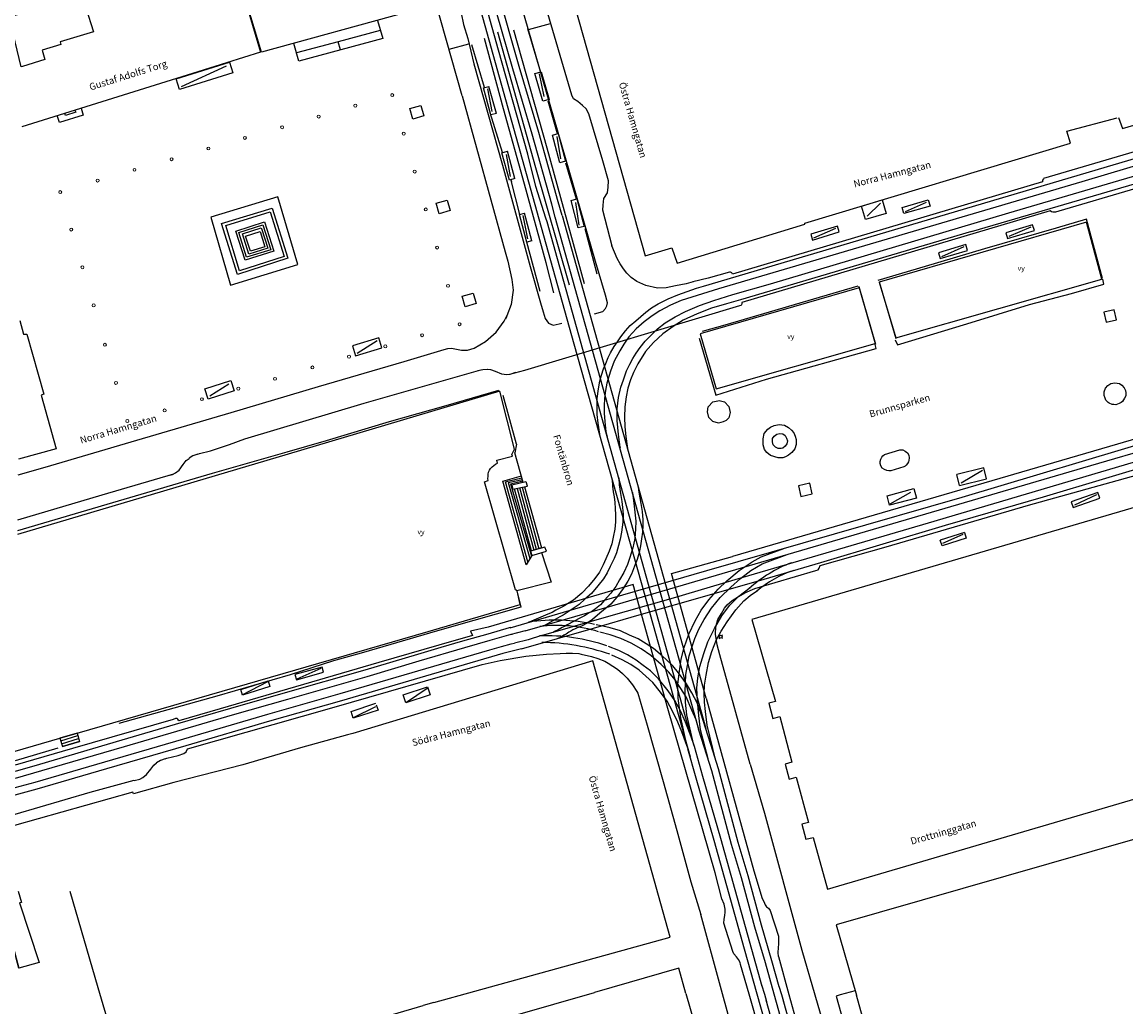
# Model space of a CAD drawing. Units: millimetres. Extents: x 147648 to 149332, y 6398266 to 6398993.
# Drawn here: x 147975 to 148197, y 6398509 to 6398707 of the extents above; entities that cross this region are included whole.
import ezdxf
from ezdxf.enums import TextEntityAlignment as Align

# ---------------------------------------------------------------- set-up
doc = ezdxf.new("R2010")
doc.units = ezdxf.units.MM
for name, pattern in [('Grunden$0$HUS', [0]), ('Grunden$0$STAKET', [0]), ('Grunden$0$STÖDMUR', [0])]:
    doc.linetypes.add(name, pattern=pattern)
for name, color, linetype in [('Grunden$0$Bef_Grund_Heldraget_ Infogat_Projekt', 9, 'Continuous'), ('Grunden$0$BYG_SKÄRMTAK_TAKKONTUR', 9, 'Grunden$0$HUS'), ('Grunden$0$BYG_TAKKONTUR_BYGG_L', 9, 'Grunden$0$HUS'), ('Grunden$0$BYG_TAKKONTUR_UTBYGG_L', 9, 'Grunden$0$HUS'), ('Grunden$0$BYG_TRAPPA_PLANSTEG', 9, 'Continuous'), ('Grunden$0$BYG_TRAPPA_YTTRE', 9, 'Continuous'), ('Grunden$0$Nytt_Stomme_Gatunamn_200_400del', 9, 'Continuous'), ('Grunden$0$Nytt_Stomme_Kantstöd_Ospec', 9, 'Continuous'), ('Grunden$0$PRI_MARK_STAKET', 9, 'Grunden$0$STAKET'), ('Grunden$0$PRI_MARK_STÖDMUR', 9, 'Grunden$0$STÖDMUR'), ('Grunden$0$PRI_MARK_TRAPPA_PLANSTEG', 9, 'Continuous'), ('Grunden$0$PRI_MARK_TRAPPA_YTTER', 9, 'Continuous'), ('Grunden$0$PRI_SPÅR_SPÅRVÄG', 8, 'Continuous'), ('Grunden$0$PRI_VATTEN_KAJ', 9, 'Continuous'), ('Grunden$0$PRI_VATTEN_VY', 9, 'Continuous'), ('Grunden$0$PRI_VÄG_KANTSTÖD', 9, 'Continuous'), ('Grunden$0$PRI_VÄG_REFUG', 9, 'Continuous')]:
    doc.layers.add(name, color=color, linetype=linetype)
doc.layers.add('Grunden$0$PRI_VATTEN_POLLARE', color=9, linetype='Continuous', lineweight=18)
doc.styles.add('Grunden$0$ISO', font='iso8')
doc.styles.add('Grunden$0$ROMAN0', font='SIMPLEX')

# ---------------------------------------------------------------- blocks, each defined once
blk = doc.blocks.new('Grunden$0$gan')
at = {"layer": 'Grunden$0$Nytt_Stomme_Gatunamn_200_400del', "style": 'Grunden$0$ROMAN0'}
blk.add_attdef('GATUNAMN', (0.12, 0.15), '', height=1.4, dxfattribs=at)
blk = doc.blocks.new('Grunden$0$PRI_V_POLLARE')
at = {"color": 0, "linetype": 'Continuous'}
blk.add_circle((0, 0), 0.5, dxfattribs=at)
blk = doc.blocks.new('Grunden')
at = {"layer": 'Grunden$0$Bef_Grund_Heldraget_ Infogat_Projekt'}
for points in [[(148115.21, 6398583.52), (148115.04, 6398583.66)], [(148115.24, 6398583.08), (148115.09, 6398582.9)], [(148115.8, 6398583.71), (148115.67, 6398583.56)], [(148115.85, 6398582.95), (148115.7, 6398583.08)]]:
    blk.add_lwpolyline(points, dxfattribs=at)
blk.add_circle((148115.45, 6398583.31), 0.3, dxfattribs=at)
at = {"layer": 'Grunden$0$BYG_SKÄRMTAK_TAKKONTUR', "flags": 128}
for points in [[(148005.66, 6398695.85), (148016.42, 6398699.23), (148017.1, 6398697.06), (148006.35, 6398693.67), (148005.66, 6398695.85)], [(148006.77, 6398694.32), (148015.78, 6398698.5)], [(148077.97, 6398696.93), (148079.25, 6398697.29), (148080.84, 6398691.71), (148079.57, 6398691.35)], [(148079.57, 6398691.35), (148077.97, 6398696.93)], [(148079.88, 6398692.32), (148078.93, 6398696.83)], [(148070.22, 6398688.89), (148069.12, 6398688.59), (148067.61, 6398694.02), (148068.71, 6398694.33)], [(148070.22, 6398688.89), (148068.71, 6398694.33)], [(148069.35, 6398689.26), (148068.48, 6398693.85)], [(148081.55, 6398684.52), (148082.7, 6398684.82), (148084.18, 6398679.24), (148083.02, 6398678.93)], [(148083.02, 6398678.93), (148081.55, 6398684.52)], [(148083.25, 6398679.7), (148082.47, 6398684.21)], [(148073.98, 6398675.72), (148072.85, 6398675.42), (148071.36, 6398680.95), (148072.49, 6398681.25)], [(148073.98, 6398675.72), (148072.49, 6398681.25)], [(148073.05, 6398676.13), (148072.26, 6398680.56)], [(148085.29, 6398671.33), (148086.46, 6398671.63), (148087.92, 6398666.09), (148086.75, 6398665.79)], [(148086.75, 6398665.79), (148085.29, 6398671.33)], [(148086.95, 6398666.32), (148086.25, 6398670.91)], [(148143.84, 6398670.2), (148148.02, 6398671.46), (148148.84, 6398668.72), (148144.66, 6398667.46), (148143.84, 6398670.2)], [(148144.99, 6398668.15), (148147.69, 6398670.8)], [(148152.04, 6398669.9), (148157.3, 6398671.43), (148157.66, 6398670.2), (148152.4, 6398668.67), (148152.04, 6398669.9)], [(148152.7, 6398669.1), (148156.98, 6398670.98)], [(148077.39, 6398663.19), (148076.37, 6398662.92), (148074.89, 6398668.49), (148075.92, 6398668.76)], [(148076.59, 6398663.59), (148075.63, 6398668.27)], [(148077.39, 6398663.19), (148075.92, 6398668.76)], [(148133.97, 6398663.33), (148139.35, 6398664.97), (148138.99, 6398666.16), (148133.61, 6398664.52), (148133.97, 6398663.33)], [(148134.24, 6398663.79), (148138.67, 6398665.71)], [(148173.31, 6398663.63), (148178.7, 6398665.26), (148178.36, 6398666.41), (148172.97, 6398664.78), (148173.31, 6398663.63)], [(148173.64, 6398664.09), (148178.05, 6398665.97)], [(148159.7, 6398659.59), (148165.25, 6398661.24), (148164.9, 6398662.43), (148159.35, 6398660.78), (148159.7, 6398659.59)], [(148160.03, 6398660.05), (148164.57, 6398662.02)], [(148041.83, 6398639.99), (148047.16, 6398641.62), (148046.55, 6398643.62), (148041.22, 6398641.99), (148041.83, 6398639.99)], [(148042.14, 6398640.52), (148046.16, 6398643.08)], [(148011.41, 6398633.33), (148016.68, 6398635.02), (148017.36, 6398632.9), (148012.09, 6398631.21), (148011.41, 6398633.33)], [(148012.47, 6398631.89), (148016.25, 6398634.35)], [(148163.63, 6398613.85), (148169.06, 6398615.19), (148168.52, 6398617.38), (148163.09, 6398616.04)], [(148163.93, 6398614.36), (148168.25, 6398616.93)], [(148163.63, 6398613.85), (148163.09, 6398616.04)], [(148149.01, 6398611.77), (148154.39, 6398613.21), (148154.91, 6398611.28), (148149.52, 6398609.84)], [(148149.66, 6398610.11), (148153.77, 6398612.48)], [(148191.52, 6398612.39), (148186.13, 6398610.51)], [(148186.13, 6398610.51), (148186.51, 6398609.42), (148191.9, 6398611.3), (148191.52, 6398612.39)], [(148186.85, 6398609.93), (148191.33, 6398611.99)], [(148149.52, 6398609.84), (148149.01, 6398611.77)], [(148164.59, 6398604.36), (148164.95, 6398603.22), (148160.09, 6398601.67), (148159.73, 6398602.81)], [(148164.59, 6398604.36), (148159.73, 6398602.81)], [(148160.28, 6398602.17), (148164.37, 6398603.99)], [(148029.62, 6398575.69), (148029.91, 6398574.65), (148035.38, 6398576.15), (148035.09, 6398577.19), (148029.62, 6398575.69)], [(148030.03, 6398574.81), (148034.91, 6398576.98)], [(148024.21, 6398574.43), (148024.58, 6398573.28), (148019.05, 6398571.51), (148018.68, 6398572.66), (148024.21, 6398574.43)], [(148019.11, 6398571.7), (148024.12, 6398574.26)], [(148051.43, 6398571.62), (148056.35, 6398573.21), (148056.87, 6398571.61), (148051.95, 6398570.02), (148051.43, 6398571.62)], [(148052.1, 6398570.15), (148056.29, 6398572.95)], [(148046.01, 6398569.58), (148046.38, 6398568.53), (148041.38, 6398566.91), (148040.94, 6398568.27), (148045.94, 6398569.89)], [(148041.42, 6398567.05), (148045.93, 6398569.28)]]:
    blk.add_lwpolyline(points, dxfattribs=at)
at = {"layer": 'Grunden$0$BYG_TAKKONTUR_BYGG_L'}
for points in [[(148040.3, 6398752.08), (148052.21, 6398709.32), (148022.85, 6398701.26), (148011.26, 6398739.9), (148012.7, 6398740.31), (148009.96, 6398749.99)], [(147981.84, 6398717.13), (147980.36, 6398722.6), (147983.47, 6398723.46), (147984.64, 6398719.09), (147983.64, 6398718.85), (147982.66, 6398717.4), (147983.23, 6398715.6), (147984.88, 6398714.82), (147985.89, 6398715.07), (147988.96, 6398705.32), (147982.3, 6398703.33), (147982.38, 6398702.79), (147978.63, 6398701.64), (147979.15, 6398699.73), (147974.65, 6398698.37)], [(147974.65, 6398698.37), (147974.42, 6398698.3), (147971.97, 6398708.34), (147973.64, 6398708.83), (147974.28, 6398709.16), (147974.83, 6398709.8), (147975.07, 6398710.28), (147975.14, 6398711), (147975.14, 6398711.56), (147974.33, 6398712.67), (147973.69, 6398713.06), (147973.05, 6398713.22), (147972.49, 6398713.22), (147970.8, 6398712.76), (147968.53, 6398721.25), (147969.72, 6398721.82), (147970.28, 6398722.14), (147970.67, 6398722.7), (147970.83, 6398723.18), (147971.21, 6398723.22), (147973.54, 6398714.89), (147974.83, 6398715.24)], [(148008.94, 6398696.92), (147974.53, 6398686.18)], [(147974.13, 6398647.08), (147974.91, 6398644.35), (147975.55, 6398644.35), (147978.99, 6398632.24), (147978.43, 6398632.08), (147981.46, 6398621.25), (147973.84, 6398619.12)], [(148065.86, 6398511.82), (148105.27, 6398522.75), (148089.67, 6398578.48), (148041.27, 6398563.8)], [(148005.16, 6398553.89), (147997.03, 6398551.66), (147996.92, 6398551.96), (147973.08, 6398545.22)], [(147984.2, 6398531.97), (147989.87, 6398512.6)], [(147989.87, 6398512.6), (147995.28, 6398494.08), (148013.12, 6398498.98)], [(148057.61, 6398509.53), (148065.86, 6398511.82)], [(148108.45, 6398511.38), (148121.25, 6398466.97), (147986.5, 6398428.58), (147983.83, 6398430.12), (147972.29, 6398468.2)], [(147972.39, 6398477.79), (148090.03, 6398511.57)]]:
    blk.add_lwpolyline(points, dxfattribs=at)
at = {"layer": 'Grunden$0$BYG_TAKKONTUR_BYGG_L', "flags": 128}
for points in [[(148009.95, 6398749.95), (148012.7, 6398740.31), (148011.26, 6398739.9), (148022.68, 6398701.2), (148008.94, 6398696.91)], [(148183.03, 6398738.37), (148168.82, 6398734.25), (148169.11, 6398732.93), (148157.34, 6398729.47), (148157.01, 6398730.59), (148086.17, 6398709.99), (148100.24, 6398660.18), (148105.62, 6398661.79), (148106.69, 6398658.68), (148132.43, 6398666.53), (148132.43, 6398666.77), (148185.98, 6398682.87), (148185.28, 6398685.3), (148195.42, 6398687.99)], [(148195.7, 6398688.07), (148196.48, 6398685.84), (148251.99, 6398702.15), (148251.99, 6398701.98), (148284.91, 6398711.78)], [(148192.73, 6398648.81), (148193.18, 6398646.8), (148195.27, 6398647.27), (148194.82, 6398649.28), (148192.73, 6398648.81)], [(148193.57, 6398630.56), (148193.14, 6398631.02), (148192.96, 6398631.43), (148192.81, 6398631.98), (148192.8, 6398632.69), (148193.07, 6398633.47), (148193.53, 6398634), (148194.13, 6398634.37), (148194.94, 6398634.56), (148195.85, 6398634.41), (148196.37, 6398634.09), (148196.83, 6398633.52), (148197.05, 6398633.02), (148197.13, 6398632.49), (148197.12, 6398631.94), (148196.91, 6398631.41), (148196.69, 6398631.09), (148196.49, 6398630.75), (148196.2, 6398630.56), (148195.81, 6398630.36), (148195.48, 6398630.23), (148195.14, 6398630.09), (148194.72, 6398630.14), (148194.4, 6398630.19), (148193.8, 6398630.46)], [(148115.14, 6398630.96), (148116.23, 6398630.69), (148117.12, 6398629.74), (148117.36, 6398628.54), (148117.08, 6398627.5), (148116.57, 6398626.95), (148115.95, 6398626.64), (148115.02, 6398626.41), (148113.87, 6398626.71), (148113.06, 6398627.52), (148112.77, 6398628.68), (148112.96, 6398629.72), (148113.89, 6398630.71), (148114.86, 6398630.9), (148115.14, 6398630.96)], [(148193.8, 6398630.46), (148193.57, 6398630.56)], [(148151.55, 6398621.03), (148152.17, 6398621.01), (148152.68, 6398620.75), (148153.09, 6398620.41), (148153.38, 6398619.92), (148153.47, 6398619.39), (148153.42, 6398618.88), (148153.33, 6398618.57), (148153.11, 6398618.24), (148152.88, 6398617.93), (148152.64, 6398617.74), (148152.4, 6398617.61), (148149.75, 6398616.79), (148149.36, 6398616.77), (148148.95, 6398616.84), (148148.47, 6398617.04), (148147.99, 6398617.34), (148147.74, 6398617.81), (148147.6, 6398618.26), (148147.61, 6398618.67), (148147.73, 6398619.12), (148147.95, 6398619.57), (148148.16, 6398619.84), (148148.49, 6398620.11), (148151.55, 6398621.03)], [(148131.12, 6398613.76), (148131.6, 6398611.6), (148133.92, 6398612.13), (148133.43, 6398614.29), (148131.12, 6398613.76)], [(148136.96, 6398532.43), (148222.36, 6398557.51), (148206.42, 6398611.59), (148121.74, 6398586.83), (148126.48, 6398570.23), (148125.16, 6398569.89), (148125.95, 6398566.85), (148127.4, 6398567.22), (148129.83, 6398558), (148128.46, 6398557.64), (148129.26, 6398554.61), (148130.7, 6398554.98), (148133.18, 6398545.86), (148131.85, 6398545.51), (148132.64, 6398542.47), (148134.07, 6398542.85), (148136.96, 6398532.43)], [(148040.23, 6398563.51), (148030.7, 6398560.9)], [(148041.27, 6398563.8), (148040.23, 6398563.51)], [(148030.7, 6398560.9), (148019.09, 6398557.48), (148005.16, 6398553.89)], [(148236.2, 6398510.06), (148224.51, 6398549.81), (148138.74, 6398525.21), (148142.82, 6398511.02)], [(147973.82, 6398532.02), (147974.47, 6398529.74), (147974.04, 6398529.66), (147978.02, 6398517.61), (147973.97, 6398516.49), (147972.79, 6398520.8), (147973.97, 6398516.49)], [(148108.45, 6398511.38), (148107.01, 6398516.5), (148090.03, 6398511.57)], [(148236.2, 6398510.07), (148238.88, 6398502), (148201.16, 6398490.97), (148201.39, 6398490.44), (148152.39, 6398476.62), (148142.82, 6398511.02)], [(148013.99, 6398496.77), (148055.49, 6398508.91)], [(148057.61, 6398509.53), (148055.49, 6398508.91)]]:
    blk.add_lwpolyline(points, dxfattribs=at)
at = {"layer": 'Grunden$0$BYG_TAKKONTUR_UTBYGG_L'}
for points in [[(148142.57, 6398511.9), (148139.56, 6398511.06)], [(148139.56, 6398511.06), (148138.76, 6398510.83), (148140.78, 6398503.63), (148144.58, 6398504.69)]]:
    blk.add_lwpolyline(points, dxfattribs=at)
at = {"layer": 'Grunden$0$BYG_TRAPPA_PLANSTEG', "flags": 128}
for points in [[(148046.82, 6398705.62), (148038.32, 6398703.34)], [(148038.32, 6398703.34), (148029.93, 6398701.08)], [(148038.8, 6398701.69), (148038.32, 6398703.34)]]:
    blk.add_lwpolyline(points, dxfattribs=at)
at = {"layer": 'Grunden$0$BYG_TRAPPA_YTTRE', "flags": 128}
for points in [[(148046.23, 6398707.61), (148047.3, 6398704.02)], [(148047.3, 6398704.02), (148030.42, 6398699.4)], [(148030.42, 6398699.4), (148029.39, 6398702.95)], [(147986.53, 6398689.91), (147986.94, 6398688.55)], [(147982.11, 6398687.03), (147981.66, 6398688.43)], [(147986.94, 6398688.55), (147982.11, 6398687.03)], [(147983.34, 6398688.48), (147983.18, 6398688.88)], [(147985.42, 6398689.14), (147983.34, 6398688.48)], [(147985.21, 6398689.5), (147985.42, 6398689.14)]]:
    blk.add_lwpolyline(points, dxfattribs=at)
at = {"layer": 'Grunden$0$Nytt_Stomme_Kantstöd_Ospec'}
for centre, radius, start, end in [((148139.53, 6398572.68), 27.39, 110.9518, 131.9927), ((148137.12, 6398575.76), 22.07, 108.3464, 130.7099), ((148082.15, 6398551.25), 35.43, 77.1615, 98.8312), ((148082.46, 6398557.13), 28.47, 72.9011, 97.0047), ((148080.42, 6398546.84), 36.68, 70.7628, 92.3653), ((148078.86, 6398539), 43.18, 70.7763, 89.307)]:
    blk.add_arc(centre, radius, start, end, dxfattribs=at)
at = {"layer": 'Grunden$0$PRI_MARK_STAKET', "flags": 128}
for points in [[(148079.2, 6398697.16), (148076.54, 6398705.91)], [(148084.95, 6398654.23), (148078.15, 6398677.87), (148070.5, 6398705.3)], [(148067.82, 6398694.08), (148065.29, 6398702.68)], [(148082.58, 6398684.76), (148080.67, 6398691.37)], [(148071.49, 6398680.98), (148069, 6398689.01)], [(148086.39, 6398671.57), (148084.21, 6398678.86)], [(148073.15, 6398675.5), (148073.27, 6398675.05)], [(148074.97, 6398668.51), (148073.27, 6398675.05)], [(148030.16, 6398658.39), (148026.17, 6398672.04), (148012.68, 6398667.96), (148016.63, 6398654.24), (148030.16, 6398658.39)], [(148090.56, 6398656.46), (148088.11, 6398665.62)], [(148192.45, 6398655.56), (148189.23, 6398667.53), (148183.08, 6398665.72), (148168.68, 6398661.56), (148156.7, 6398658.02), (148147.12, 6398655.2)], [(148079.03, 6398652.97), (148076.37, 6398662.92)], [(148147.42, 6398654.92), (148150.8, 6398643.46)], [(148150.63, 6398643.19), (148151.13, 6398642.21), (148165.08, 6398646.45), (148177.73, 6398650.31), (148186.21, 6398652.52), (148192.72, 6398654.45), (148192.51, 6398655.47)], [(148143.13, 6398654.03), (148116.28, 6398646.15), (148111.73, 6398644.91)], [(148143.34, 6398653.96), (148146.65, 6398642.34)], [(148111.1, 6398643.55), (148114.49, 6398632.02)], [(148114.49, 6398632.02), (148124.68, 6398635.28), (148146.81, 6398641.43), (148146.62, 6398642.29)], [(148070.66, 6398633.01), (148060.01, 6398629.88), (148048.63, 6398626.66), (148035.9, 6398622.83), (148027.95, 6398620.55)], [(148074.31, 6398622.16), (148071.59, 6398632.01)], [(148074.31, 6398622.16), (148073.97, 6398620.39)], [(148075.65, 6398614.41), (148073.97, 6398620.39)], [(148079.31, 6398600.3), (148081.3, 6398594.36), (148074.37, 6398592.61), (148075.17, 6398589.26)], [(148075.17, 6398589.26), (148060.74, 6398585.16), (148056.77, 6398584.01), (148043.46, 6398580.17)], [(148043.46, 6398580.17), (148037.4, 6398578.44)], [(148037.4, 6398578.44), (148028.62, 6398575.64), (148013.85, 6398571.36)], [(148013.85, 6398571.36), (147994.09, 6398565.8)]]:
    blk.add_lwpolyline(points, dxfattribs=at)
at = {"layer": 'Grunden$0$PRI_MARK_STAKET'}
for points in [[(148027.95, 6398620.55), (148023.25, 6398619.21), (148012.95, 6398616.24), (147994, 6398610.64), (147973.69, 6398604.67)], [(147981.82, 6398560.81), (147973.22, 6398558.3)]]:
    blk.add_lwpolyline(points, dxfattribs=at)
at = {"layer": 'Grunden$0$PRI_MARK_STÖDMUR', "flags": 128}
for points in [[(148054.99, 6398690.5), (148055.6, 6398688.36), (148053.41, 6398687.74), (148052.8, 6398689.88), (148054.99, 6398690.5)], [(148060.29, 6398671.41), (148060.9, 6398669.27), (148058.71, 6398668.65), (148058.1, 6398670.79), (148060.29, 6398671.41)], [(148018.02, 6398656.41), (148014.81, 6398666.7), (148025.02, 6398669.75)], [(148024.59, 6398669.02), (148027.47, 6398660.05), (148018.45, 6398657.13), (148015.65, 6398666.27), (148024.59, 6398669.02)], [(148025.02, 6398669.75), (148028.19, 6398659.69), (148018.02, 6398656.41)], [(148017.7, 6398665.13), (148023.45, 6398667.01)], [(148023.13, 6398666.41), (148024.74, 6398661.38), (148019.83, 6398659.86), (148018.3, 6398664.85), (148023.13, 6398666.41)], [(148019.03, 6398664.58), (148022.82, 6398665.81), (148022.9, 6398665.65)], [(148022.9, 6398665.65), (148024.13, 6398661.7), (148020.3, 6398660.51), (148019.03, 6398664.58)], [(148023.45, 6398667.01), (148025.34, 6398661.11)], [(148019.55, 6398659.3), (148017.7, 6398665.13)], [(148019.63, 6398664.14), (148022.58, 6398665.09)], [(148020.62, 6398661.07), (148019.63, 6398664.14)], [(148022.58, 6398665.09), (148023.53, 6398661.97)], [(148025.34, 6398661.11), (148019.55, 6398659.3)], [(148023.53, 6398661.97), (148020.62, 6398661.07)], [(148065.53, 6398652.65), (148066.14, 6398650.51), (148063.95, 6398649.89), (148063.34, 6398652.03), (148065.53, 6398652.65)], [(148124.22, 6398624.29), (148124.99, 6398625.22), (148125.48, 6398625.59), (148126.21, 6398625.96), (148127.26, 6398626.14), (148128.29, 6398625.97), (148129.1, 6398625.53), (148129.72, 6398625.02), (148130.17, 6398624.43), (148130.47, 6398623.79), (148130.67, 6398623.12), (148130.67, 6398622.11), (148130.39, 6398621.2), (148129.8, 6398620.47), (148129.13, 6398619.94), (148128.52, 6398619.59), (148127.97, 6398619.39), (148127.07, 6398619.4), (148125.52, 6398619.86), (148124.75, 6398620.48), (148124.27, 6398621.07), (148124.02, 6398622.01), (148124, 6398623.24), (148124.22, 6398624.29)], [(148125.91, 6398623.28), (148126.21, 6398623.79), (148126.75, 6398624.21), (148127.41, 6398624.34), (148127.99, 6398624.26), (148128.44, 6398623.9), (148128.75, 6398623.39), (148128.9, 6398622.81), (148128.77, 6398622.2), (148128.47, 6398621.73), (148127.99, 6398621.38), (148127.65, 6398621.26), (148127.06, 6398621.31), (148126.48, 6398621.59), (148126.03, 6398622.04), (148125.88, 6398622.63), (148125.91, 6398623.28)], [(148076.17, 6398614.55), (148073.32, 6398613.91), (148073.56, 6398613.06), (148076.51, 6398613.71), (148076.23, 6398614.56)], [(148080.31, 6398600.6), (148079.99, 6398601.42), (148077.09, 6398600.57), (148077.37, 6398599.72), (148080.31, 6398600.6)]]:
    blk.add_lwpolyline(points, dxfattribs=at)
at = {"layer": 'Grunden$0$PRI_MARK_TRAPPA_PLANSTEG', "flags": 128}
for points in [[(148071.54, 6398614.7), (148075.27, 6398615.77)], [(148076.21, 6398597.79), (148071.55, 6398614.69)], [(148076.59, 6398598.43), (148072.08, 6398614.58)], [(148072.12, 6398614.57), (148072.55, 6398614.7)], [(148072.55, 6398614.7), (148075.37, 6398615.4)], [(148072.62, 6398614.43), (148075.48, 6398615.02)], [(148072.63, 6398614.41), (148076.99, 6398599.08)], [(148073.05, 6398614.16), (148075.56, 6398614.74)], [(148073.05, 6398614.16), (148077.28, 6398599.57)], [(148077.31, 6398600.63), (148073.87, 6398613.13)], [(148074.42, 6398613.25), (148077.77, 6398600.77)], [(148078.32, 6398600.93), (148074.95, 6398613.37)], [(148075.42, 6398613.47), (148078.82, 6398601.08)], [(148075.92, 6398613.58), (148079.3, 6398601.22)], [(147985.67, 6398563.84), (147982.2, 6398562.89)], [(147982.38, 6398562.32), (147985.81, 6398563.39)], [(147982.55, 6398561.75), (147985.98, 6398562.81)], [(147982.73, 6398561.18), (147986.16, 6398562.2)]]:
    blk.add_lwpolyline(points, dxfattribs=at)
at = {"layer": 'Grunden$0$PRI_MARK_TRAPPA_YTTER', "flags": 128}
for points in [[(148073.32, 6398613.91), (148073.56, 6398613.06), (148075.92, 6398613.58)], [(148079.3, 6398601.22), (148077.09, 6398600.57), (148077.37, 6398599.72), (148076.21, 6398597.79)], [(147982.2, 6398562.89), (147985.67, 6398563.84)], [(147985.67, 6398563.84), (147986.16, 6398562.2)], [(147982.2, 6398562.89), (147982.73, 6398561.18)], [(147986.16, 6398562.2), (147982.73, 6398561.18)]]:
    blk.add_lwpolyline(points, dxfattribs=at)
at = {"layer": 'Grunden$0$PRI_SPÅR_SPÅRVÄG'}
for points in [[(148055.25, 6398751.93), (148078.77, 6398667.59)], [(148091.15, 6398623.66), (148091.06, 6398624.17), (148090.75, 6398626.41), (148090.55, 6398628.15), (148090.52, 6398629.71), (148090.55, 6398631.39), (148090.8, 6398633.34), (148091.1, 6398634.84), (148091.44, 6398636.07), (148091.84, 6398637.35), (148092.33, 6398638.45), (148092.74, 6398639.62), (148093.25, 6398640.6), (148094, 6398641.88), (148094.66, 6398642.81), (148095.3, 6398643.84), (148096.24, 6398645.01), (148097.23, 6398646.08), (148098.34, 6398647.07), (148099.36, 6398647.94), (148100.38, 6398648.79), (148101.53, 6398649.69), (148102.87, 6398650.44), (148104.85, 6398651.48), (148106.82, 6398652.28), (148110.61, 6398653.62), (148111.99, 6398654.05), (148235.01, 6398690.48)], [(148073.39, 6398583.79), (148073.16, 6398583.74), (148068.94, 6398582.53), (148063.79, 6398581.07), (148054.62, 6398578.36), (148044.09, 6398575.23), (148028.13, 6398570.68), (148016.97, 6398567.51), (148005.73, 6398564.23), (147995.2, 6398561.13), (147978.54, 6398556.24), (147973.18, 6398554.7)], [(148073.11, 6398585.16), (148072.83, 6398585.1), (148068.51, 6398583.86), (148063.41, 6398582.42), (148059.04, 6398581.13), (148054.35, 6398579.74), (148043.69, 6398576.57), (148027.65, 6398572), (148016.59, 6398568.86), (148005.46, 6398565.61), (147994.68, 6398562.44), (147978.12, 6398557.58), (147973.19, 6398556.16)], [(148039.03, 6398570.42), (148024.46, 6398566.3), (148007.6, 6398561.33), (147991.6, 6398556.7), (147977.58, 6398552.58), (147973.14, 6398551.38)], [(148038.65, 6398571.77), (148024.08, 6398567.65), (148007.16, 6398562.66), (147991.24, 6398558.05), (147977.19, 6398553.93), (147973.16, 6398552.83)], [(148123.7, 6398513.13), (148124.27, 6398511.21)], [(148127.21, 6398512.86), (148127.7, 6398511.18)], [(148124.27, 6398511.21), (148124.7, 6398509.74)], [(148127.7, 6398511.18), (148128.13, 6398509.73)]]:
    blk.add_lwpolyline(points, dxfattribs=at)
at = {"layer": 'Grunden$0$PRI_SPÅR_SPÅRVÄG', "flags": 128}
for points in [[(148080.47, 6398667), (148080.17, 6398667.77), (148078.2, 6398674.12), (148076.54, 6398680.66), (148070.64, 6398701.66), (148066.48, 6398716.66), (148059.46, 6398742.14)], [(148082.11, 6398667.98), (148081.39, 6398670.54), (148077.43, 6398684.67), (148073.52, 6398697.88), (148069.23, 6398712.85), (148066.79, 6398722.23), (148063.29, 6398734.96)], [(148083.48, 6398668.29), (148082.7, 6398671.06), (148078.78, 6398685.03), (148074.84, 6398698.33), (148070.57, 6398713.24), (148068.15, 6398722.56), (148064.65, 6398735.33)], [(148265, 6398697.98), (148188.28, 6398675.05), (148115, 6398653.49), (148107.46, 6398651.16), (148105.36, 6398650.18), (148103.18, 6398649.08), (148101.61, 6398648.02), (148100.01, 6398646.84), (148098.4, 6398645.4), (148096.96, 6398643.81), (148095.9, 6398642.31), (148095.1, 6398641), (148093.97, 6398638.93), (148093.23, 6398636.92), (148092.49, 6398634.45), (148092.23, 6398633.02), (148092.06, 6398631.39), (148091.94, 6398629.9), (148091.96, 6398628.42), (148092.12, 6398626.73), (148092.33, 6398624.74), (148092.58, 6398623.58)], [(148095.27, 6398621.38), (148095.21, 6398621.57), (148094.85, 6398624.13), (148094.58, 6398626.97), (148094.56, 6398629.31), (148094.88, 6398631.6), (148095.35, 6398633.66), (148095.83, 6398635.14), (148096.46, 6398636.96), (148097.15, 6398638.31), (148097.72, 6398639.43), (148098.44, 6398640.55), (148099.2, 6398641.67), (148100.23, 6398642.91), (148101.42, 6398644.15), (148102.74, 6398645.46), (148104.28, 6398646.66), (148106.27, 6398647.84), (148108.36, 6398648.9), (148111.16, 6398650.11), (148114.07, 6398651.15), (148117.9, 6398652.35), (148125.49, 6398654.49), (148173.57, 6398668.82), (148219.54, 6398682.37)], [(148166.04, 6398665.07), (148222.32, 6398681.55), (148266.66, 6398694.76), (148273.52, 6398696.83)], [(148111.04, 6398564.59), (148082.11, 6398667.98)], [(148083.48, 6398668.29), (148112.45, 6398564.79)], [(148078.77, 6398667.59), (148085.86, 6398642.38), (148093.71, 6398614.49), (148098.8, 6398596.38), (148109.29, 6398559.11)], [(148109.35, 6398563.53), (148080.47, 6398667)], [(148166.04, 6398665.07), (148119.42, 6398651.27), (148116.62, 6398650.48), (148113.62, 6398649.58), (148110.69, 6398648.45), (148107.92, 6398647.17), (148105.9, 6398645.92), (148103.81, 6398644.45), (148101.89, 6398642.68), (148100.29, 6398640.83), (148098.76, 6398638.34), (148097.86, 6398636.61), (148097.28, 6398635.12), (148096.73, 6398633.49), (148096.37, 6398631.73), (148096.14, 6398629.72), (148096.07, 6398627.58), (148096.1, 6398625.64), (148096.32, 6398623.72), (148096.64, 6398621.26)], [(148073.02, 6398585.14), (148091.12, 6398590.43), (148112.64, 6398596.66), (148164.14, 6398611.47), (148204.12, 6398623.41), (148210.08, 6398625.12), (148243.98, 6398635.19), (148276.2, 6398644.65), (148279.05, 6398645.57), (148279.52, 6398645.74)], [(148076, 6398584.48), (148093.03, 6398589.44), (148115.78, 6398596.09), (148188.48, 6398617.41), (148205.06, 6398622.21), (148210.34, 6398623.72), (148269.66, 6398641.27), (148272.12, 6398641.96), (148274.21, 6398642.66), (148275.88, 6398643.09)], [(148075.29, 6398580.86), (148089.82, 6398585.05), (148099.02, 6398587.72), (148113.2, 6398591.74), (148124.19, 6398594.94), (148135.64, 6398598.29), (148160.8, 6398605.83), (148180.53, 6398611.54), (148205.65, 6398619.1), (148211.16, 6398620.62), (148237.81, 6398628.48), (148260.07, 6398635.03), (148273.09, 6398638.86)], [(148079.32, 6398583.55), (148091.5, 6398587.05), (148105.92, 6398591.18), (148118.38, 6398594.88), (148157.38, 6398606.31), (148205.26, 6398620.45), (148210.89, 6398622.11), (148242.6, 6398631.46), (148263.4, 6398637.51), (148271.49, 6398639.91)], [(148094.89, 6398615.34), (148094.96, 6398613.94), (148095.26, 6398612.2), (148095.49, 6398610.59), (148095.67, 6398609.39), (148095.76, 6398608.03), (148095.71, 6398606.4), (148095.45, 6398604.38), (148095.22, 6398603.01), (148094.86, 6398601.75), (148094.43, 6398600.27), (148093.99, 6398599.11), (148093.18, 6398597.46), (148092.54, 6398596.23), (148091.82, 6398594.98), (148090.69, 6398593.62), (148089.38, 6398592.04), (148088.07, 6398590.89), (148086.91, 6398589.83), (148083.67, 6398587.67), (148083.02, 6398587.32), (148081.59, 6398586.52), (148080.09, 6398585.68)], [(148093.56, 6398615.03), (148093.65, 6398613.68), (148093.8, 6398612.52), (148093.99, 6398611.52), (148094.13, 6398610.39), (148094.21, 6398609.19), (148094.26, 6398607.9), (148094.24, 6398606.51), (148094.12, 6398605.02), (148093.8, 6398603.43), (148093.49, 6398602.05), (148093, 6398600.6), (148092.33, 6398599), (148091.75, 6398597.83), (148091, 6398596.35), (148090.06, 6398595.08), (148088.79, 6398593.55), (148087.45, 6398592.14), (148085.77, 6398590.71), (148083.68, 6398589.42)], [(148098.82, 6398613.51), (148098.95, 6398612.48), (148099.34, 6398610.2), (148099.59, 6398608.58), (148099.75, 6398606.93), (148099.74, 6398605.76), (148099.68, 6398604.4), (148099.52, 6398603.06), (148099.28, 6398601.68), (148098.99, 6398600.3), (148098.59, 6398598.91), (148098.06, 6398597.57), (148097.46, 6398595.97), (148096.7, 6398594.53), (148095.76, 6398593.06), (148094.53, 6398591.31), (148093.3, 6398589.88), (148091.08, 6398588.07), (148089.59, 6398586.8), (148089.34, 6398586.61), (148088.41, 6398585.99), (148087.51, 6398585.54), (148087.07, 6398585.34), (148086.5, 6398585.11), (148086.09, 6398584.92), (148085.62, 6398584.69), (148085.24, 6398584.42), (148084.82, 6398584.21), (148084.29, 6398583.86), (148083.85, 6398583.62), (148083.19, 6398583.26), (148083.07, 6398583.18), (148082.64, 6398582.97)], [(148097.64, 6398612.39), (148097.75, 6398611.8), (148097.92, 6398610.24), (148098.16, 6398608.44), (148098.32, 6398606.66), (148098.26, 6398605.01), (148098.12, 6398603.16), (148097.75, 6398601.24), (148097.13, 6398599.33), (148096.66, 6398597.89), (148095.93, 6398596.29), (148095.03, 6398594.77), (148094.29, 6398593.46), (148093.33, 6398592.08), (148092.06, 6398590.71), (148091.22, 6398589.76), (148090.21, 6398588.93)], [(148108.69, 6398561.21), (148107.39, 6398566.94), (148106.89, 6398570.92), (148106.82, 6398573.73), (148107.13, 6398576.37), (148107.5, 6398578.81), (148108.11, 6398581.12), (148109.03, 6398583.81), (148110.31, 6398586.52), (148111.52, 6398588.66), (148113.09, 6398590.78), (148114.96, 6398592.94), (148116.71, 6398594.62), (148119.16, 6398596.68), (148121.78, 6398598.43), (148123.65, 6398599.43), (148128.2, 6398601.13)], [(148110.06, 6398561.48), (148108.61, 6398567.59), (148108.39, 6398570.14), (148108.26, 6398572.25), (148108.33, 6398573.96), (148108.44, 6398575.72), (148108.76, 6398577.51), (148109.13, 6398579.46), (148109.7, 6398581.35), (148110.27, 6398582.95), (148111.07, 6398584.86), (148112.12, 6398586.81), (148113.58, 6398589.08), (148115.36, 6398591.22), (148117.49, 6398593.32), (148119.42, 6398595.1), (148121.52, 6398596.65), (148123.79, 6398598.04), (148128.87, 6398599.93)], [(148112.9, 6398558.72), (148111.38, 6398564.57), (148111.02, 6398567.41), (148110.76, 6398570.41), (148110.67, 6398572.97), (148110.88, 6398575.03), (148111.25, 6398577.3), (148112.03, 6398579.96), (148112.87, 6398582.26), (148114.18, 6398585.01), (148115.68, 6398587.52), (148117.25, 6398589.62), (148119.14, 6398591.47), (148121.42, 6398593.22)], [(148114.42, 6398558.53), (148112.76, 6398565.5), (148112.4, 6398568.25), (148112.2, 6398570.1), (148112.15, 6398571.89), (148112.22, 6398573.58), (148112.51, 6398575.6), (148112.97, 6398578.12), (148113.68, 6398580.34), (148114.64, 6398582.74), (148115.55, 6398584.45), (148116.75, 6398586.34), (148118.49, 6398588.74), (148120.11, 6398590.53), (148121.41, 6398591.63), (148122.9, 6398592.63)], [(148083.68, 6398589.42), (148082.22, 6398588.69), (148081.45, 6398588.24), (148080.59, 6398587.84), (148079.68, 6398587.44), (148078.71, 6398587.07), (148076.82, 6398586.25)], [(148090.21, 6398588.93), (148089.66, 6398588.57), (148088.95, 6398588.12), (148088.01, 6398587.56), (148087.19, 6398587.14), (148084.51, 6398585.73), (148084.2, 6398585.55), (148083.51, 6398585.18), (148082.68, 6398584.74), (148081.96, 6398584.38), (148081.67, 6398584.2)], [(148112.41, 6398564.95), (148111.54, 6398567.69), (148110.72, 6398569.96), (148109.67, 6398571.99), (148108.54, 6398573.83), (148106.97, 6398576.01), (148105.79, 6398577.42), (148104.42, 6398578.79), (148103.27, 6398579.83), (148101.91, 6398580.96), (148100.45, 6398581.89), (148098.82, 6398582.87), (148097.1, 6398583.67), (148095.25, 6398584.49), (148093.19, 6398585.09), (148091.67, 6398585.48), (148090.38, 6398585.71)], [(148076, 6398584.48), (148072.95, 6398583.68)], [(148079.32, 6398583.55), (148076.62, 6398582.71), (148073.89, 6398581.99)], [(148111.14, 6398564.28), (148110.48, 6398566.55), (148109.67, 6398568.54), (148108.49, 6398571.22), (148107.4, 6398572.91), (148106.29, 6398574.64), (148105.03, 6398576.14), (148103.47, 6398577.69), (148101.34, 6398579.54), (148099.39, 6398580.87), (148097.38, 6398582.01), (148095.35, 6398582.98), (148093.14, 6398583.71), (148091.11, 6398584.25)], [(148075.31, 6398580.86), (148073.42, 6398580.42), (148071.54, 6398579.93), (148069.25, 6398579.28), (148062.15, 6398577.2), (148039.03, 6398570.42)], [(148073.9, 6398581.97), (148073.14, 6398581.79), (148071.18, 6398581.28), (148068.86, 6398580.62)], [(148109.74, 6398562.41), (148109.15, 6398563.98), (148108.34, 6398566.12), (148107.34, 6398568.37), (148106.23, 6398570.48), (148104.88, 6398572.4), (148102.93, 6398574.85), (148101.32, 6398576.43), (148099.85, 6398577.55), (148098.42, 6398578.6), (148096.66, 6398579.7), (148094.94, 6398580.56), (148092.85, 6398581.34)], [(148068.86, 6398580.62), (148038.65, 6398571.77)], [(148108.81, 6398560.82), (148107.65, 6398564.11), (148106.8, 6398566.1), (148105.77, 6398568.28), (148104.63, 6398570.31), (148103.33, 6398572.15), (148101.79, 6398574.06), (148100.33, 6398575.34), (148099, 6398576.56), (148097.35, 6398577.72), (148095.61, 6398578.69), (148093.5, 6398579.62)], [(148123.8, 6398512.78), (148115.47, 6398542.65), (148111.84, 6398555.14), (148110.15, 6398561.21), (148109.35, 6398563.53)], [(148126.21, 6398511.19), (148124.46, 6398517.56), (148122.34, 6398524.76), (148119.67, 6398534.66), (148117.61, 6398541.43), (148113.65, 6398556.29), (148112.15, 6398561.12), (148111.08, 6398564.48), (148111, 6398564.7)], [(148127.26, 6398512.68), (148125.8, 6398517.97), (148123.7, 6398525.12), (148121.01, 6398535.06), (148118.96, 6398541.8), (148114.99, 6398556.69), (148113.47, 6398561.6), (148112.4, 6398564.94)], [(148122.78, 6398511.23), (148120.27, 6398520.29), (148117.49, 6398530.17), (148114.14, 6398542.22), (148110.49, 6398554.8), (148108.83, 6398560.73)], [(148165.27, 6398365.6), (148163.75, 6398368.99), (148161.7, 6398374.59), (148159.24, 6398382.02), (148157.11, 6398389.4), (148154.97, 6398396.84), (148150.45, 6398413.38), (148143.36, 6398438.2), (148137.25, 6398459.97), (148131.53, 6398480.15), (148125.14, 6398502.88), (148122.78, 6398511.23)], [(148166.58, 6398366.19), (148165.09, 6398369.53), (148163.06, 6398375.06), (148160.62, 6398382.45), (148158.49, 6398389.8), (148156.36, 6398397.23), (148151.84, 6398413.77), (148144.74, 6398438.59), (148138.63, 6398460.36), (148132.91, 6398480.54), (148126.52, 6398503.27), (148124.63, 6398509.98)], [(148168.28, 6398367), (148166.77, 6398370.29), (148165.24, 6398374.53), (148163.27, 6398380.05), (148161.41, 6398386.21), (148159.19, 6398393.62), (148155.56, 6398406.63), (148145.53, 6398442.57), (148135.18, 6398479.55), (148130.57, 6398495.81), (148126.21, 6398511.19)], [(148169.59, 6398367.59), (148168.11, 6398370.83), (148166.6, 6398375.01), (148164.64, 6398380.5), (148162.79, 6398386.62), (148160.58, 6398394.02), (148156.95, 6398407.01), (148146.92, 6398442.96), (148136.56, 6398479.94), (148131.96, 6398496.2), (148128.03, 6398510.07)]]:
    blk.add_lwpolyline(points, dxfattribs=at)
at = {"layer": 'Grunden$0$PRI_VATTEN_KAJ', "flags": 128}
for points in [[(148189.23, 6398666.93), (148147.43, 6398654.86)], [(148150.75, 6398643.63), (148192.29, 6398655.43), (148189.23, 6398666.93)], [(148147.42, 6398654.92), (148147.43, 6398654.86), (148150.75, 6398643.63), (148150.8, 6398643.46)], [(148143.41, 6398653.7), (148111.29, 6398644.43), (148114.55, 6398633.34), (148146.62, 6398642.45)], [(148143.34, 6398653.96), (148143.41, 6398653.7), (148146.62, 6398642.45), (148146.65, 6398642.34)], [(148070.9, 6398632.85), (148028.26, 6398620.16)], [(148073.47, 6398619.73), (148073.37, 6398620.07), (148073.88, 6398621.15), (148070.9, 6398632.85)], [(148075.05, 6398589.79), (148074.4, 6398592.59), (148074.1, 6398592.77), (148067.86, 6398614.56), (148068.55, 6398614.82), (148068.53, 6398615.23), (148068.54, 6398615.63), (148068.55, 6398616.08), (148068.62, 6398616.52), (148068.81, 6398616.93), (148069.07, 6398617.23), (148069.39, 6398617.57), (148069.74, 6398617.88), (148070.05, 6398618.1), (148070.48, 6398618.33), (148070.3, 6398618.92), (148073.47, 6398619.73)], [(147985.67, 6398563.84), (148056.47, 6398584.4), (148075.05, 6398589.79)]]:
    blk.add_lwpolyline(points, dxfattribs=at)
at = {"layer": 'Grunden$0$PRI_VATTEN_KAJ'}
for points in [[(148028.26, 6398620.16), (147973.68, 6398603.92)], [(147973.23, 6398560.24), (147982.21, 6398562.84)]]:
    blk.add_lwpolyline(points, dxfattribs=at)
at = {"layer": 'Grunden$0$PRI_VÄG_KANTSTÖD'}
for p, q in [((148076.73, 6398705.79), (148081.15, 6398707.03)), ((148060.71, 6398701.86), (148064.68, 6398702.89)), ((148115.71, 6398530.47), (148114.32, 6398535.7)), ((148122.11, 6398536.09), (148123.82, 6398530.51))]:
    blk.add_line(p, q, dxfattribs=at)
at = {"layer": 'Grunden$0$PRI_VÄG_KANTSTÖD', "flags": 128}
for points in [[(148093.54, 6398662.12), (148091.71, 6398669.33), (148091.74, 6398670.37), (148091.91, 6398671.69), (148092.63, 6398672.88), (148092.74, 6398673.99), (148092.83, 6398675.25), (148091.69, 6398679.3), (148088.85, 6398688.82), (148088.36, 6398689.81), (148087.58, 6398690.47), (148086.63, 6398691.25), (148085.75, 6398691.8), (148085.46, 6398692.56), (148079.9, 6398711.3), (148076.68, 6398722.04), (148075.28, 6398727.55)], [(148090, 6398648.45), (148091.67, 6398648.92), (148092.26, 6398649.53), (148092.47, 6398650.08), (148092.6, 6398650.7), (148092.23, 6398652.2), (148090.19, 6398659.02), (148075.18, 6398711.05), (148074.1, 6398713.68), (148068.75, 6398725.11)], [(148061.99, 6398723.13), (148062.52, 6398718.12), (148062.76, 6398713.57), (148062.94, 6398710.53), (148063.14, 6398709.11), (148063.6, 6398706.83), (148064.49, 6398703.98), (148065.7, 6398698.89), (148071.46, 6398678.41), (148077.07, 6398658.03), (148079.14, 6398650.68), (148079.69, 6398648.88), (148080.06, 6398647.51), (148080.75, 6398646.55), (148081.65, 6398646.18), (148082.87, 6398646.42), (148083.4, 6398646.59)], [(148063.32, 6398692.42), (148055.76, 6398719.3)], [(148073.7, 6398705.72), (148080.37, 6398681.93), (148087.93, 6398654.59)], [(148081.83, 6398652.71), (148080.27, 6398658.76), (148075.87, 6398674.62), (148071.66, 6398689.83), (148067.82, 6398704)], [(148063.32, 6398692.42), (148071.99, 6398660.95)], [(148180.54, 6398675.65), (148180.37, 6398675.4), (148180.37, 6398675.2), (148180.37, 6398675.08), (148117.82, 6398656.47), (148117.69, 6398656.69), (148117.46, 6398656.86), (148117.25, 6398656.86)], [(148071.99, 6398660.95), (148072.53, 6398659.06), (148073.37, 6398655.4), (148073.64, 6398653.23), (148073.24, 6398650.32), (148072.36, 6398648.07), (148072.2, 6398647.66), (148072.04, 6398647.4)], [(148117.25, 6398656.86), (148112.9, 6398655.68), (148109.82, 6398654.89)], [(148286.2, 6398656.47), (148291.12, 6398657.82), (148291.57, 6398658.1), (148292.15, 6398657.97), (148292.55, 6398657.42), (148292.41, 6398656.71), (148291.69, 6398655.77), (148290.83, 6398654.46), (148289.48, 6398653.18), (148288.14, 6398652.06), (148286.56, 6398650.88), (148284.83, 6398649.92), (148283.16, 6398649.1), (148281.22, 6398648.2), (148278.3, 6398647.03), (148275.1, 6398645.86), (148272.23, 6398644.94), (148243.15, 6398636.25), (148207.88, 6398625.8), (148117.87, 6398599.53)], [(147979.26, 6398617.55), (147997.7, 6398622.96), (148016.77, 6398628.54), (148034.33, 6398633.78), (148051.65, 6398638.82), (148059.7, 6398641.26), (148060.46, 6398641.44), (148061.21, 6398641.53), (148062.19, 6398641.35), (148063.22, 6398641.09), (148064.38, 6398641.09), (148065.73, 6398641.52), (148068.05, 6398642.9), (148070.21, 6398644.78), (148071.77, 6398646.95), (148072.36, 6398648.07), (148072.4, 6398648.16)], [(148066.46, 6398637.04), (148067.49, 6398637.24), (148068.4, 6398637.27), (148068.41, 6398637.24)], [(148074.08, 6398636.59), (148072.97, 6398636.19), (148072.25, 6398636.18), (148071.34, 6398636.28), (148070.05, 6398636.8), (148069.13, 6398637.16), (148068.39, 6398637.24)], [(148003.77, 6398615.79), (148004.93, 6398616.02), (148005.54, 6398616.39), (148006.27, 6398616.95), (148007.1, 6398618.06), (148007.7, 6398618.85), (148008.29, 6398619.3)], [(148010.04, 6398620.14), (148009.05, 6398619.78), (148008.26, 6398619.32), (148008.27, 6398619.3)], [(148112.51, 6398570.93), (148105.55, 6398596.06), (148117.87, 6398599.53)], [(148104.78, 6398568.84), (148097.82, 6398593.87), (148068.54, 6398585.27)], [(148068.54, 6398585.27), (148065.04, 6398584.45), (148065.39, 6398583.6)], [(148065.39, 6398583.6), (148058.64, 6398581.64), (148046.52, 6398578.12), (148014.51, 6398568.8)], [(148003.47, 6398558.7), (148003.81, 6398558.83), (148006.04, 6398559.37), (148007.22, 6398559.75), (148007.67, 6398560.12), (148007.97, 6398560.68), (148037.02, 6398568.98), (148067.34, 6398577.69), (148070.96, 6398578.53), (148076.15, 6398579.37), (148080.32, 6398579.83), (148083.09, 6398579.91), (148084.3, 6398580.02), (148085.59, 6398580.03), (148086.84, 6398579.94), (148087.35, 6398579.81), (148089.4, 6398579.36), (148090.68, 6398578.93), (148092.08, 6398578.39), (148092.79, 6398577.96), (148094.62, 6398576.77), (148095.63, 6398575.89), (148096.59, 6398574.94), (148097.67, 6398573.62), (148098.56, 6398572.28), (148098.74, 6398571.96), (148100.61, 6398565.49), (148103.83, 6398554.1), (148106.59, 6398544.26), (148109.42, 6398533.88)], [(148121.42, 6398557.61), (148115.28, 6398579.64)], [(148112.51, 6398570.93), (148122.11, 6398536.09)], [(148114.32, 6398535.7), (148104.78, 6398568.84)], [(148003.47, 6398558.7), (148002.48, 6398558.34), (148001.69, 6398557.89), (148001.7, 6398557.86)], [(147997.2, 6398554.35), (147998.36, 6398554.58), (147998.97, 6398554.95), (147999.7, 6398555.51), (148000.53, 6398556.63), (148001.13, 6398557.41), (148001.72, 6398557.86)], [(148109.42, 6398533.88), (148111.44, 6398527.29)], [(148115.41, 6398512.8), (148111.44, 6398527.29)]]:
    blk.add_lwpolyline(points, dxfattribs=at)
at = {"layer": 'Grunden$0$PRI_VÄG_KANTSTÖD'}
for points in [[(148278.4, 6398697.05), (148214.7, 6398678.29), (148183.63, 6398669.15), (148182.95, 6398668.95), (148182.43, 6398668.94), (148182.18, 6398669.05), (148181.91, 6398669.22), (148119.71, 6398650.74), (148119.69, 6398650.52), (148119.65, 6398650.29), (148119.51, 6398650.16), (148119.28, 6398650.05), (148075.9, 6398637.05), (148072.88, 6398636.19)], [(148115.28, 6398579.64), (148114.74, 6398581.67), (148114.38, 6398583.82), (148114.5, 6398585.33), (148114.9, 6398586.79), (148115.59, 6398588.04), (148116.21, 6398589.05), (148116.73, 6398589.78), (148117.78, 6398590.6), (148119.05, 6398591.45), (148120.3, 6398592.15), (148122.32, 6398593.06), (148134.65, 6398596.67), (148135.1, 6398596.81), (148135.34, 6398597.13), (148135.49, 6398597.66), (148148.84, 6398601.43), (148177.53, 6398609.87), (148199.49, 6398615.96)], [(148010.04, 6398620.14), (148010.38, 6398620.27), (148012.61, 6398620.8), (148013.79, 6398621.19), (148016.43, 6398622.07), (148019.53, 6398623.22), (148043.58, 6398630.41), (148067.06, 6398637.16)], [(147973.81, 6398615.97), (147979.26, 6398617.55)], [(147973.71, 6398606.93), (147990.71, 6398611.91), (148005.22, 6398616.16)], [(148014.51, 6398568.8), (148006.23, 6398566.35), (148005.97, 6398566.71), (148005.88, 6398566.8), (148005.56, 6398566.82), (148005.05, 6398566.63), (147984.74, 6398560.78), (147973.21, 6398557.44)], [(148121.42, 6398557.61), (148124.31, 6398547.74), (148131.82, 6398520.12), (148134.42, 6398511.11)], [(147997.15, 6398554.34), (147988.26, 6398551.9), (147973.1, 6398547.43)], [(148119.47, 6398517.2), (148119.37, 6398517.58), (148119.08, 6398518.2), (148118.63, 6398518.72), (148118.12, 6398519.34), (148117.91, 6398519.82), (148116.12, 6398525.52), (148116.18, 6398526.38), (148116.28, 6398527.07), (148116.34, 6398527.74), (148116.36, 6398528.38), (148116.16, 6398529.37), (148115.71, 6398530.47)], [(148123.82, 6398530.51), (148124.15, 6398529.94), (148124.41, 6398529.27), (148124.68, 6398528.87), (148125.09, 6398528.55), (148125.45, 6398528.13), (148127.09, 6398522.93), (148127.13, 6398522.07), (148127.12, 6398521.36), (148127.05, 6398520.56), (148127.01, 6398519.62), (148127.07, 6398518.84), (148127.08, 6398518.82)], [(148127.08, 6398518.82), (148129.21, 6398511.16)], [(148121.17, 6398511.25), (148119.47, 6398517.2)], [(148115.82, 6398511.3), (148115.41, 6398512.8)], [(148125.62, 6398476.09), (148124.48, 6398481.54), (148121.95, 6398489.28), (148119.77, 6398496.84), (148115.82, 6398511.3)], [(148129.92, 6398480.47), (148121.17, 6398511.25)], [(148129.21, 6398511.16), (148137.29, 6398482.14), (148137.3, 6398482.1)], [(148134.42, 6398511.11), (148135.49, 6398507.39), (148139.17, 6398494.98), (148142.67, 6398482.86)]]:
    blk.add_lwpolyline(points, dxfattribs=at)
at = {"layer": 'Grunden$0$PRI_VÄG_REFUG', "flags": 128}
for points in [[(148198.8, 6398681.15), (148180.52, 6398675.74)], [(148094.6, 6398659.6), (148093.53, 6398662.17)], [(148095.17, 6398658.53), (148094.6, 6398659.6)], [(148095.83, 6398657.55), (148095.17, 6398658.53)], [(148096.52, 6398656.63), (148095.83, 6398657.55)], [(148097.43, 6398655.77), (148096.52, 6398656.63)], [(148098.56, 6398654.99), (148097.43, 6398655.77)], [(148100.38, 6398654.15), (148098.56, 6398654.99)], [(148108.49, 6398654.52), (148106.37, 6398654.08)], [(148109.88, 6398654.91), (148108.49, 6398654.52)], [(148102.73, 6398653.6), (148100.38, 6398654.15)], [(148104.43, 6398653.73), (148102.73, 6398653.6)], [(148106.37, 6398654.08), (148104.43, 6398653.73)]]:
    blk.add_lwpolyline(points, dxfattribs=at)
at = {"layer": 'Grunden$0$Nytt_Stomme_Gatunamn_200_400del'}
for p, rotation, values in [((147988.32, 6398693.3), 17.39947000936484, {'GATUNAMN': 'Gustaf Adolfs Torg'}), ((148094.72, 6398695.02), 286.0455720199969, {'GATUNAMN': 'Östra Hamngatan'}), ((148142.37, 6398673.76), 14.49607066041775, {'GATUNAMN': 'Norra Hamngatan'}), ((148145.57, 6398627.35), 15.95611016125041, {'GATUNAMN': 'Brunnsparken'}), ((147986.43, 6398622.06), 16.5768268768848, {'GATUNAMN': 'Norra Hamngatan'}), ((148081.47, 6398623.93), 286.0455720199969, {'GATUNAMN': 'Fontänbron'}), ((148053.35, 6398561.06), 14.49607066041775, {'GATUNAMN': 'Södra Hamngatan'}), ((148088.65, 6398555.13), 286.0455720199969, {'GATUNAMN': 'Östra Hamngatan'}), ((148153.88, 6398541.18), 15.95611016125041, {'GATUNAMN': 'Drottninggatan'})]:
    blk.add_blockref('Grunden$0$gan', p, dxfattribs=dict(at, rotation=rotation)).add_auto_attribs(values)
at = {"layer": 'Grunden$0$PRI_VATTEN_POLLARE', "xscale": 0.6000000000058208, "yscale": 0.6000000000058208, "zscale": 0.6000000000058208}
for p in [(148049.23, 6398692.57, 12.77), (148041.79, 6398690.45, 12.86), (148034.4, 6398688.25, 12.88), (148027.02, 6398686.08, 12.81), (148019.53, 6398683.95, 12.76), (148051.56, 6398684.8, 12.77), (148012.17, 6398681.8, 12.61), (148004.73, 6398679.64, 12.61), (147997.26, 6398677.5, 12.59), (148053.76, 6398677.15, 12.8), (147989.83, 6398675.33, 12.7), (147982.29, 6398673, 12.52), (148056, 6398669.51, 12.81), (147984.5, 6398665.44, 12.74), (148058.27, 6398661.82, 12.81), (147986.76, 6398657.84, 12.91), (148060.48, 6398654.1, 12.8), (147989.02, 6398650.16, 13.06), (148062.8, 6398646.35, 13.07), (148055.26, 6398644.13, 13), (147991.3, 6398642.22, 13), (148047.83, 6398641.89, 13), (148040.52, 6398639.82, 12.89), (148033.13, 6398637.63, 12.84), (147993.53, 6398634.52, 12.91), (148025.58, 6398635.34, 12.84), (148018.19, 6398633.36, 12.84), (148010.84, 6398631.24, 12.84), (148003.34, 6398628.97, 12.79), (147995.81, 6398626.83, 12.79)]:
    blk.add_blockref('Grunden$0$PRI_V_POLLARE', p, dxfattribs=at)
at = {"layer": 'Grunden$0$PRI_VATTEN_VY', "xscale": 0.00999999999476131, "yscale": 0.00999999999476131, "zscale": 0.00999999999476131}
for p in [(148176.05, 6398656.83), (148129.6, 6398643.03), (148055.03, 6398603.65)]:
    blk.add_blockref('Grunden$0$PRI_V_POLLARE', p, dxfattribs=at)
at = {"layer": 'Grunden$0$PRI_VATTEN_VY', "style": 'Grunden$0$ISO'}
for p in [(148176.06, 6398656.83), (148129.6, 6398643.04), (148055.04, 6398603.65)]:
    blk.add_text('vy', height=1, dxfattribs=at).set_placement(p, align=Align.BOTTOM_CENTER)

msp = doc.modelspace()

# ---------------------------------------------------------------- block references
msp.add_blockref('Grunden', (0, 0))

doc.saveas('drawing.dxf')
